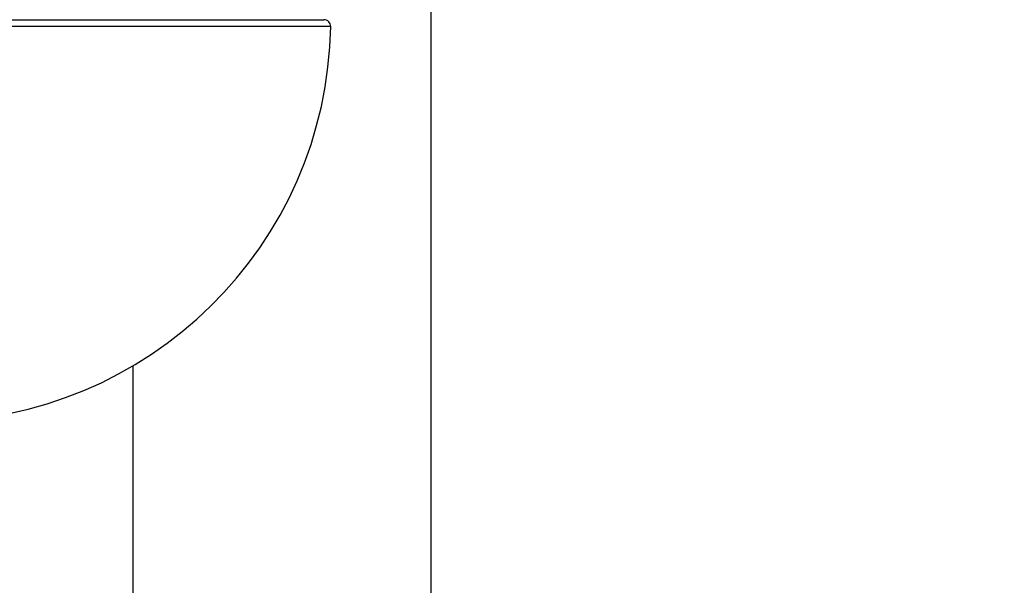
# Model space of a CAD drawing. Units: millimetres. Extents: x -350 to 1464, y 0 to 1167.
# Drawn here: x 228 to 257, y 567 to 584 of the extents above; entities that cross this region are included whole.
import ezdxf
from ezdxf import colors
from ezdxf.entities.mleader import LeaderData, LeaderLine
from ezdxf.math import Vec2, Vec3

# ---------------------------------------------------------------- set-up
doc = ezdxf.new("R2010")
doc.units = ezdxf.units.MM
doc.layers.add('DV4_Défaut', color=7, linetype='Continuous')
doc.layers.add('Défaut', color=7, linetype='Continuous')

# ---------------------------------------------------------------- blocks, each defined once
blk = doc.blocks.new('_DOT')
at = {"color": 0}
blk.add_line((0, 0), (-1, 0), dxfattribs=at)
at = {"color": 0, "const_width": 0.333}
blk.add_lwpolyline([(-0.1665, 0, 1), (0.1665, 0, 1)], format="xyb", close=True, dxfattribs=at)
blk = doc.blocks.new('SE3')
at = {"layer": 'DV4_Défaut', "color": 7, "linetype": 'Continuous'}
for p, q in [((239.962, 550.717), (239.962, 726.879)), ((213.163, 584.169), (236.76, 584.169)), ((236.96, 583.965), (212.963, 583.965)), ((231.062, 564.979), (231.062, 573.835))]:
    blk.add_line(p, q, dxfattribs=at)
for centre, radius, start, end in [((236.76, 583.969), 0.2, 359.0288, 90), ((224.962, 584.169), 12, 270, 359.0288)]:
    blk.add_arc(centre, radius, start, end, dxfattribs=at)

msp = doc.modelspace()

# ---------------------------------------------------------------- block references
at = {"layer": 'Défaut'}
msp.add_blockref('SE3', (0, 0), dxfattribs=at)

# ---------------------------------------------------------------- leaders
at = {"layer": 'Défaut', "color": 7, "linetype": 'Continuous'}
ml = msp.add_multileader_mtext('Standard', dxfattribs=at)
ml.set_content('{\\pxsm0.9;\\fSolid Edge ISO|b1||i0||c0|p34;\\W1.;02/11/2022\\P}', color=256)
ml.set_leader_properties()
ml.set_arrow_properties(name='DOT')
ml.build(insert=Vec2(0, 0))
ml.multileader.update_dxf_attribs({"leader_type": 0, "dogleg_length": 0, "arrow_head_size": 12})
ctx = ml.context
ctx.base_point, ctx.char_height, ctx.arrow_head_size, ctx.landing_gap_size = Vec3(1016.121, 1159.765), 12, 12, 4.2
notes = []
notes.append((ctx, [(0, (0, 0, 0), (0, 0), (1, 0), 1, [])]))
ctx.mtext.insert = Vec3(1018.121, 1165.885)
for ctx, leaders in notes:
    for number, flags, end, landing, length, lines in leaders:
        leader = LeaderData()
        leader.index, (leader.has_last_leader_line, leader.has_dogleg_vector, leader.attachment_direction) = number, flags
        leader.last_leader_point, leader.dogleg_vector, leader.dogleg_length = Vec3(end), Vec3(landing), length
        for number, points, colour, breaks in lines:
            line = LeaderLine()
            line.index, line.vertices, line.color, line.breaks = number, Vec3.list(points), colors.encode_raw_color(colour), breaks
            leader.lines.append(line)
        ctx.leaders.append(leader)

doc.saveas('drawing.dxf')
